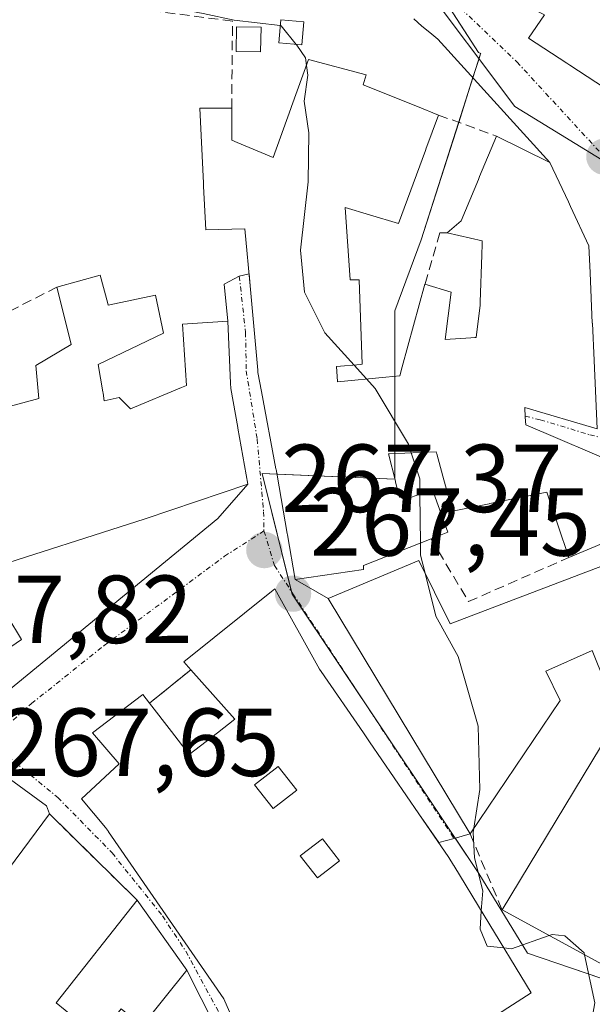
# Model space of a CAD drawing. Units: metres. Extents: x 612002 to 615496, y 4657612 to 4659980.
# Drawn here: x 615072 to 615132, y 4657831 to 4657934 of the extents above; entities that cross this region are included whole.
import ezdxf
from ezdxf.enums import TextEntityAlignment as Align

# ---------------------------------------------------------------- set-up
doc = ezdxf.new("R2010")
doc.units = ezdxf.units.M
doc.header["$MEASUREMENT"] = 0
doc.linetypes.add('TRAZO_Y_PUNTO', pattern=[1, 0.5, -0.25, 0, -0.25])
doc.linetypes.add('TRAZOSX2', pattern=[1.5, 1, -0.5])
for name, color, linetype, lineweight in [('Carátula', 7, 'Continuous', 5), ('Corriente natural lineal', 142, 'Continuous', 13), ('Curva de nivel normal', 36, 'Continuous', 0), ('Edificación', 1, 'Continuous', 13), ('Edificación Cxs', 1, 'Continuous', 13), ('Edificación ligera', 1, 'Continuous', 0), ('Edificación ligera Cxs', 1, 'Continuous', 0), ('Elemento construido', 1, 'Continuous', 0), ('Muro lineal', 1, 'TRAZOSX2', 13), ('Núcleo urbano', 19, 'Continuous', 0), ('Núcleo urbano CxS', 19, 'Continuous', 0), ('Punto de cota en terreno', 7, 'Continuous', 0), ('Rótulo de punto de cota en terreno', 19, 'Continuous', 0), ('Vía urbana Cxs', 5, 'Continuous', 0), ('Vía urbana eje', 5, 'TRAZO_Y_PUNTO', 0)]:
    doc.layers.add(name, color=color, linetype=linetype, lineweight=lineweight)
doc.styles.add('Arial', font='txt', dxfattribs={"height": 0.2})

# ---------------------------------------------------------------- blocks, each defined once
blk = doc.blocks.new('5PATER')
at = {"layer": 'Carátula', "linetype": 'Continuous', "lineweight": 5}
h = blk.add_hatch(color=250, dxfattribs=at)
edge = h.paths.add_edge_path()
edge.add_ellipse((0, 0.01), major_axis=(-1.33, -1.34), ratio=0.999422, start_angle=0, end_angle=360)
blk = doc.blocks.new('*U209')
at = {"layer": 'Vía urbana Cxs', "color": 5, "linetype": 'Continuous', "lineweight": 0}
for points in [[(615126.96, 4657934.1, 262.11), (615125.28, 4657931.67, 261.95), (615129.26, 4657929.08, 261.78), (615129.57, 4657928.88, 261.77), (615129.57, 4657928.88, 261.77), (615136.67, 4657924.26, 261.72)], [(615147.96, 4657811.69, 264.86), (615133.35, 4657835.42, 264.1), (615133.98, 4657836.64, 263.73), (615146.41, 4657861.21, 261.57), (615139.07, 4657879.28, 261.41), (615137.52, 4657881.17, 261.42), (615135.23, 4657887.22, 261.26), (615125.01, 4657891.6, 261.91), (615124.96, 4657892.37, 261.79), (615124.9, 4657893.37, 261.62), (615132.41, 4657891.18, 261.18), (615132.1, 4657898.25, 261.04), (615131.93, 4657902.12, 260.98), (615131.92, 4657902.14, 260.98), (615131.69, 4657907.33, 260.92), (615131.57, 4657910.15, 260.91), (615129.65, 4657914.24, 261.11), (615129.43, 4657914.7, 261.13), (615127.51, 4657918.8, 261.36), (615115.9, 4657931.59, 261.97), (615115.04, 4657932.25, 262.01), (615114.21, 4657932.94, 262.05), (615113.4, 4657933.67, 262.1)], [(615094.28, 4657826.31, 266.86), (615089.82, 4657835.03, 267.01), (615084.69, 4657842.28, 267.2), (615075.57, 4657851.25, 267.49), (615075.26, 4657852.08, 267.49), (615060.66, 4657862.71, 267.8)], [(615068.77, 4657861.98, 267.63), (615093.05, 4657881.89, 267.36), (615096.18, 4657885.44, 267.41), (615095.14, 4657891.25, 267.41), (615095.13, 4657891.3, 267.41), (615094.4, 4657895.35, 267.41), (615094.38, 4657895.89, 267.41), (615094.08, 4657902.33, 267.43), (615093.72, 4657906.17, 267.37), (615095.28, 4657907.01, 267.33), (615096.29, 4657907.24, 267.31), (615096.43, 4657905.62, 267.36), (615097.2, 4657897.26, 267.42), (615097.22, 4657897.01, 267.42), (615097.58, 4657895.05, 267.44), (615099.08, 4657887.04, 267.37), (615099.09, 4657886.96, 267.37), (615099.2, 4657886.38, 267.36), (615100.25, 4657880.32, 267.32), (615100.27, 4657880.18, 267.32), (615101.08, 4657875.54, 267.37), (615104.5, 4657873.58, 267.25), (615119.23, 4657849.17, 265.26), (615117.58, 4657848.68, 266.72), (615115.98, 4657848.26, 267.67), (615113.93, 4657851.25, 267.66), (615108.81, 4657858.7, 267.6), (615108.16, 4657859.65, 267.58), (615103.79, 4657866.01, 267.54), (615103.62, 4657866.26, 267.54), (615098.96, 4657874.59, 267.38), (615089.51, 4657867, 267.48), (615090.25, 4657866.17, 267.52), (615085.96, 4657862.74, 267.54), (615085.28, 4657863.62, 267.52), (615080.05, 4657859.65, 267.4), (615082.83, 4657856.44, 267.31), (615078.89, 4657852.8, 267.27), (615081.4, 4657849.84, 267.21), (615081.7, 4657849.41, 267.22), (615081.72, 4657849.38, 267.22), (615093.68, 4657832.05, 266.89), (615100.01, 4657817.58, 266.69)]]:
    blk.add_polyline3d(points, dxfattribs=at)
blk = doc.blocks.new('*U232')
at = {"layer": 'Edificación Cxs', "color": 1, "linetype": 'Continuous', "lineweight": 13}
for points in [[(615108.81, 4657858.7, 273.9), (615113.93, 4657851.25, 274.4), (615117.03, 4657846.73, 273.82), (615117.52, 4657845.93, 274.37), (615117.55, 4657845.88, 274.34), (615120.69, 4657840.72, 273.49), (615125.57, 4657832.7, 272.44), (615120.13, 4657829.21, 271.46), (615117.46, 4657827.5, 278.46), (615119.02, 4657825.2, 278.04), (615127.02, 4657830.34, 275.81), (615129.46, 4657826.37, 274.27), (615114.42, 4657816.35, 277.26), (615118.03, 4657812.39, 275.69), (615118.57, 4657811.34, 276.42), (615120.45, 4657807.68, 278.74), (615120.78, 4657807.04, 278.8), (615123.02, 4657809, 278.28), (615123.16, 4657809.11, 278.24), (615124.07, 4657809.91, 277.9), (615124.81, 4657810.55, 277), (615124.85, 4657810.59, 276.95), (615122.66, 4657814.34, 272.35), (615133.39, 4657821.64, 274.99), (615138.34, 4657811.88, 273.25), (615138.39, 4657811.78, 273.27), (615144.3, 4657813.44, 274.4), (615146.3, 4657801.58, 280.24), (615150.69, 4657802.35, 277.22), (615151.7, 4657796.6, 278.98), (615152.6, 4657791.48, 275.88), (615133.35, 4657782.82, 271.61), (615129.67, 4657783.39, 275.34), (615120.23, 4657801.59, 278.3), (615107.01, 4657800.53, 273.94), (615100.11, 4657817.34, 277.46), (615100.04, 4657817.5, 277.57), (615100.01, 4657817.58, 277.64), (615093.68, 4657832.05, 274.9), (615081.72, 4657849.38, 274.15), (615081.7, 4657849.41, 274.08), (615081.4, 4657849.84, 272.9), (615078.89, 4657852.8, 267.7), (615082.83, 4657856.44, 272.19), (615080.05, 4657859.65, 273.73), (615085.28, 4657863.62, 272.86), (615085.96, 4657862.74, 273.52), (615088.23, 4657859.8, 275.25), (615090.09, 4657857.39, 276.46), (615093.01, 4657859.65, 275.25), (615094.82, 4657861.05, 275.09), (615090.25, 4657866.17, 272.02), (615089.51, 4657867, 271.57), (615098.96, 4657874.59, 271.63), (615103.62, 4657866.26, 276.05), (615103.79, 4657866.01, 276.7), (615108.16, 4657859.65, 274.12), (615108.81, 4657858.7, 273.9)], [(615101.24, 4657853.72, 276.28), (615099.31, 4657856.17, 274.81), (615096.87, 4657854.24, 274.01), (615098.79, 4657851.79, 276.98), (615101.24, 4657853.72, 276.28)], [(615104.42, 4657845.41, 275.53), (615104.43, 4657845.41, 275.54), (615105.68, 4657846.38, 277.62), (615103.9, 4657848.67, 275.3), (615101.61, 4657846.9, 275.32), (615103.38, 4657844.6, 275.27), (615104.42, 4657845.41, 275.53)]]:
    blk.add_polyline3d(points, close=True, dxfattribs=at)
blk = doc.blocks.new('*U234')
at = {"layer": 'Edificación Cxs', "color": 1, "linetype": 'Continuous', "lineweight": 13}
for points in [[(615055.87, 4657901.61, 274.93), (615059.7, 4657903.97, 275.99), (615059.92, 4657903.47, 275.89), (615061.46, 4657900.03, 271.14), (615064.28, 4657893.36, 276.39), (615068.24, 4657894.4, 275.89), (615068.65, 4657892.74, 276.38), (615068.85, 4657892.79, 276.37), (615068.95, 4657892.82, 276.37), (615074.49, 4657894.3, 274.61), (615074.49, 4657894.3, 274.61), (615074.18, 4657897.74, 273.28), (615077.82, 4657899.93, 274.49), (615077.07, 4657902.99, 272.12), (615076.36, 4657905.87, 272.83), (615080.85, 4657907.12, 270.94), (615081.64, 4657904.15, 273.81), (615081.68, 4657904, 273.88), (615086.58, 4657905.04, 272.38), (615087.41, 4657901.08, 275.53), (615080.64, 4657897.85, 272.36), (615081.12, 4657895, 273.18), (615081.14, 4657894.88, 273.25), (615081.27, 4657894.09, 273.79), (615082.83, 4657894.41, 273.86), (615083.98, 4657893.26, 274.97), (615089.27, 4657895.44, 276.26), (615089.81, 4657895.66, 276.84), (615089.39, 4657902.02, 275.53), (615094.08, 4657902.33, 275.38), (615094.38, 4657895.89, 275.53), (615094.4, 4657895.35, 276.1), (615095.13, 4657891.3, 278.27), (615095.14, 4657891.25, 278.27), (615096.18, 4657885.44, 275.17), (615085.51, 4657881.83, 274.94), (615068.63, 4657876.45, 277.33), (615068.37, 4657876.37, 277.35), (615072.69, 4657869.34, 273.16), (615063.93, 4657863.35, 272.88), (615061.54, 4657868.42, 275.18), (615059.22, 4657868.01, 270.59), (615059.53, 4657871.68, 274.11), (615064.56, 4657874.59, 277.04), (615062.73, 4657877.76, 272.73), (615060.78, 4657881.13, 273.33), (615059.42, 4657880.85, 273.29), (615056.04, 4657880.14, 276.27), (615055.63, 4657880.05, 275.5), (615053.39, 4657878.35, 277.71), (615055.38, 4657875.6, 278.26), (615051.55, 4657869.91, 275.51), (615036.87, 4657880.23, 277.3), (615032.98, 4657875.31, 275.87), (615026.82, 4657878.08, 275.08), (615027.93, 4657880.53, 276.73), (615022.26, 4657889.26, 270.53), (615029.69, 4657895.71, 274.23), (615032.82, 4657892.09, 275.25), (615033.55, 4657892.71, 273.67), (615036.96, 4657895.65, 269.65), (615039.64, 4657892.55, 270.29), (615040.08, 4657892.93, 269.72), (615041.16, 4657893.86, 269.55), (615042.42, 4657894.94, 270.29), (615058.28, 4657897.14, 270.56), (615055.92, 4657901.53, 274.6), (615055.87, 4657901.61, 274.93)], [(615057.47, 4657890.03, 274.35), (615044.75, 4657888.78, 273.33), (615043.99, 4657888.18, 277.45), (615043.29, 4657887.63, 278.05), (615047.56, 4657883.47, 277.62), (615048.29, 4657883.88, 276.72), (615052.98, 4657886.49, 269.67), (615053.82, 4657884.2, 274.92), (615058.3, 4657885.76, 277.68), (615058.29, 4657885.81, 277.69), (615057.47, 4657890.03, 274.35)]]:
    blk.add_polyline3d(points, close=True, dxfattribs=at)
blk = doc.blocks.new('*U237')
at = {"layer": 'Edificación Cxs', "color": 1, "linetype": 'Continuous', "lineweight": 13}
for points in [[(615167.72, 4657907.28, 273.58), (615161.5, 4657909.85, 276.27), (615159.84, 4657903.86, 274.41), (615159.58, 4657902.91, 274.41), (615157.99, 4657897.21, 274.17), (615154.78, 4657900.05, 275.55), (615149.74, 4657904.32, 273.33), (615149.3, 4657904.69, 271.8), (615149.26, 4657904.68, 271.65), (615148.57, 4657904.46, 269.28), (615144.17, 4657903.08, 266.18), (615142.79, 4657910.4, 265.72), (615142.28, 4657913.13, 266.24), (615143.7, 4657914.56, 270.95), (615144.48, 4657915.35, 271.74), (615147.85, 4657920.23, 271.84), (615143.55, 4657922.33, 271.44), (615145.85, 4657927.42, 269.76), (615141.23, 4657929.48, 269.63), (615141.16, 4657929.51, 269.49), (615139.17, 4657930.4, 267.62), (615138.08, 4657927.73, 269.55), (615136.67, 4657924.26, 271.17), (615129.57, 4657928.88, 268.43), (615129.57, 4657928.88, 268.43), (615129.26, 4657929.08, 268.39), (615125.28, 4657931.67, 266.09), (615126.96, 4657934.1, 268.55), (615123.93, 4657935.61, 266.9), (615123.9, 4657935.63, 266.94), (615116.21, 4657939.46, 266.96), (615120.17, 4657947.51, 269.97), (615115.78, 4657947.78, 266.51), (615115.71, 4657947.78, 266.38), (615115.01, 4657955.44, 269.77), (615114.25, 4657963.85, 271.32), (615117.61, 4657964.3, 272.21), (615120.28, 4657963.15, 273.05), (615123.8, 4657960.77, 272.79), (615128.8, 4657957.64, 269), (615126.3, 4657951.7, 270.89), (615128.06, 4657950.51, 270.52), (615128.07, 4657950.5, 270.53), (615130.84, 4657948.62, 269.24), (615130.89, 4657948.58, 269.18), (615131.93, 4657950.83, 269.71), (615132.79, 4657952.7, 269.8), (615134.64, 4657956.71, 269.99), (615137.35, 4657955.35, 270.03), (615137.91, 4657956.82, 270.72), (615139.33, 4657960.57, 274.17), (615135.37, 4657962.44, 276.5), (615134.22, 4657960.56, 276.42), (615131.3, 4657962.65, 276.36), (615133.81, 4657966.92, 276.66), (615128.91, 4657970.88, 276.64), (615125.87, 4657965.58, 274.54), (615120.72, 4657969.26, 274.11), (615118.8, 4657970.63, 273.74), (615119.87, 4657973.6, 278.19), (615119.98, 4657973.93, 279.3), (615120.14, 4657974.36, 279.5), (615116.03, 4657977.5, 277.01), (615122.99, 4657987.55, 278.02), (615133.62, 4657979.69, 276.26), (615140.74, 4657974.42, 275.83), (615141.26, 4657974.04, 276.52), (615154.49, 4657966.23, 276.76), (615168.24, 4657960.48, 274.87), (615180.69, 4657955.28, 270.68), (615178.08, 4657946.82, 273.76), (615178.06, 4657946.75, 273.83), (615176.1, 4657940.42, 273.78), (615174.72, 4657940.51, 273.34), (615174.01, 4657940.55, 272.89), (615171.56, 4657928.94, 271.6), (615171.42, 4657928.4, 271.6), (615170.93, 4657926.55, 274.04), (615170.86, 4657926.15, 274.73), (615167.78, 4657907.61, 274.12), (615167.72, 4657907.28, 273.58)], [(615138.9, 4657934.22, 270.45), (615139.79, 4657936.18, 269.44), (615139.82, 4657936.23, 269.45), (615141.68, 4657940.33, 269.45), (615141.74, 4657940.46, 269.49), (615142.71, 4657942.58, 267.76), (615143.41, 4657944.13, 268.6), (615143.18, 4657944.23, 268.29), (615142.93, 4657944.35, 267.95), (615135.85, 4657947.57, 268.29), (615134.27, 4657944.09, 268.18), (615134.14, 4657943.81, 268.29), (615131.06, 4657937.04, 268.09), (615132.76, 4657936.27, 270.32), (615132.82, 4657936.24, 270.37), (615132.86, 4657936.22, 270.4), (615138.62, 4657933.6, 270.57), (615138.9, 4657934.22, 270.45)], [(615162.4, 4657942.57, 274.74), (615163.43, 4657945.44, 276.86), (615163.47, 4657945.57, 277.04), (615163.72, 4657946.26, 277.63), (615162.79, 4657946.59, 277.64), (615162.77, 4657946.6, 277.64), (615161.21, 4657947.16, 273.43), (615161.08, 4657947.2, 272.79), (615158.64, 4657948.07, 271.49), (615156.55, 4657942.23, 273.01), (615161.64, 4657940.42, 274.2), (615162.4, 4657942.57, 274.74)]]:
    blk.add_polyline3d(points, close=True, dxfattribs=at)

msp = doc.modelspace()

# ---------------------------------------------------------------- linework, layer by layer
at = {"layer": 'Corriente natural lineal', "color": 142, "linetype": 'Continuous', "lineweight": 13}
msp.add_polyline3d([(614859.58, 4657857.06, 267.49), (614985.49, 4657926.76, 268.52), (615005.01, 4657937.56, 268.18), (615043.84, 4657956.36, 265.65), (615071.62, 4657961.65, 265.25), (615100.06, 4657950.4, 263.74), (615113.95, 4657937.84, 262.2), (615123.87, 4657924.61, 261.72), (615138.56, 4657915.61, 261.24), (615148.08, 4657890.21, 261), (615155.23, 4657876.98, 261.61), (615173.48, 4657865.6, 260.53), (615188.04, 4657860.84, 260.04), (615197.3, 4657864.02, 259.9), (615210, 4657873.28, 259.64), (615217.14, 4657878.83, 259.73), (615252.86, 4657887.83, 260.54)], dxfattribs=at)
at = {"layer": 'Curva de nivel normal', "color": 36, "linetype": 'Continuous', "lineweight": 0}
for points in [[(615052.24, 4657931.83, 265), (615053.65, 4657930.5, 265), (615055.99, 4657929.96, 265), (615058.8, 4657931.6, 265), (615064.25, 4657936.49, 265), (615068.8, 4657938.19, 265), (615076.55, 4657937.34, 265), (615086.24, 4657935.23, 265), (615091.54, 4657934.23, 265), (615094.76, 4657933.54, 265), (615099.53, 4657932.98, 265)], [(615099.53, 4657932.98, 265), (615099.62, 4657932.97, 265), (615101.18, 4657931.04, 265)], [(615101.18, 4657931.04, 265), (615101.25, 4657930.95, 265), (615102.16, 4657929.64, 265), (615102.26, 4657928.86, 265)], [(615102.26, 4657928.86, 265), (615102.38, 4657927.86, 265), (615102.01, 4657925.16, 265), (615102.49, 4657921.86, 265), (615102.42, 4657916.79, 265), (615101.64, 4657909.68, 265), (615102.06, 4657905.35, 265), (615104.17, 4657901.13, 265), (615107.2, 4657897.77, 265)], [(615107.2, 4657897.77, 265), (615108.48, 4657896.35, 265)], [(615108.48, 4657896.35, 265), (615109.39, 4657895.34, 265), (615112.83, 4657889.59, 265), (615113.13, 4657888.68, 265)], [(615113.13, 4657888.68, 265), (615114.01, 4657886, 265), (615114.03, 4657884.37, 265)], [(615114.03, 4657884.37, 265), (615114.08, 4657879.32, 265)], [(615114.08, 4657879.32, 265), (615114.09, 4657878.08, 265), (615114.56, 4657876.19, 265)], [(615114.56, 4657876.19, 265), (615115.68, 4657871.75, 265), (615118.01, 4657867.56, 265), (615120.07, 4657860.33, 265), (615120.26, 4657853.78, 265), (615119.62, 4657849.75, 265)], [(615119.62, 4657849.75, 265), (615119.55, 4657849.3, 265), (615119.69, 4657846.68, 265), (615120.55, 4657843.25, 265), (615120.4, 4657841.19, 265)], [(615120.4, 4657841.19, 265), (615120.27, 4657839.28, 265), (615121, 4657837.53, 265), (615122.75, 4657837.34, 265)], [(615122.75, 4657837.34, 265), (615123.53, 4657837.25, 265), (615127.43, 4657838.64, 265)], [(615127.43, 4657838.64, 265), (615127.75, 4657838.75, 265), (615129.06, 4657838.61, 265), (615131.08, 4657836.83, 265), (615131.12, 4657836.63, 265)], [(615131.12, 4657836.63, 265), (615132.18, 4657831.66, 265), (615131.38, 4657827.21, 265), (615132.13, 4657825, 265), (615136.15, 4657821.47, 265), (615141.02, 4657816.83, 265), (615148.63, 4657811.11, 265), (615151.91, 4657810.32, 265), (615153.52, 4657811.93, 265), (615155.72, 4657815.75, 265), (615157.79, 4657817.59, 265)]]:
    msp.add_polyline3d(points, dxfattribs=at)
at = {"layer": 'Edificación', "color": 1, "linetype": 'Continuous', "lineweight": 13}
for points in [[(615136.67, 4657924.26, 271.17), (615129.57, 4657928.88, 268.43), (615129.57, 4657928.88, 268.43), (615129.26, 4657929.08, 268.39), (615125.28, 4657931.67, 266.09), (615126.96, 4657934.1, 268.55), (615123.93, 4657935.61, 266.9), (615123.9, 4657935.63, 266.94), (615116.21, 4657939.46, 266.96)], [(615094.5, 4657924.42, 269.88), (615094.5, 4657921.09, 269.17), (615095.05, 4657920.86, 268.04), (615098.78, 4657919.32, 269.29), (615100.63, 4657924.39, 269.95), (615100.71, 4657924.6, 269.65), (615102.48, 4657929.47, 268.84), (615108.46, 4657927.88, 271.72), (615108.15, 4657926.84, 271.99), (615113.78, 4657924.58, 272.06), (615115.96, 4657923.71, 272.03)], [(615115.2, 4657879.76, 272.28), (615108.17, 4657877, 274.98), (615108.17, 4657876.58, 275), (615101.08, 4657875.54, 273.88), (615100.27, 4657880.18, 274.97), (615100.25, 4657880.32, 274.85), (615099.2, 4657886.38, 273.21), (615099.09, 4657886.96, 273.23), (615099.08, 4657887.04, 273.23), (615097.58, 4657895.05, 271.59), (615097.22, 4657897.01, 271.36), (615097.2, 4657897.26, 271.57), (615096.43, 4657905.62, 272.21), (615095.86, 4657911.92, 270.85), (615091.8, 4657911.81, 269.83), (615091.57, 4657916.32, 271.12), (615091.56, 4657916.66, 271.62), (615091.17, 4657924.42, 268.62), (615094.5, 4657924.42, 269.88)], [(615115.96, 4657923.71, 272.03), (615114.65, 4657920.17, 270), (615114.64, 4657920.15, 270.01), (615114.6, 4657920.03, 270.1)], [(615116.84, 4657911.49, 266.9), (615118.3, 4657912.74, 265.98), (615120.09, 4657917.01, 268.29), (615120.22, 4657917.32, 268.36), (615121.98, 4657921.51, 267.64)], [(615121.98, 4657921.51, 267.64), (615127.51, 4657918.8, 265.77), (615129.43, 4657914.7, 268.79), (615129.65, 4657914.24, 268.8), (615131.57, 4657910.15, 268.52), (615131.69, 4657907.33, 267.44), (615131.92, 4657902.14, 265.92), (615131.93, 4657902.12, 265.92), (615132.1, 4657898.25, 265.88), (615132.41, 4657891.18, 266.34), (615124.9, 4657893.37, 268.74), (615124.96, 4657892.37, 268.56), (615125.01, 4657891.6, 268.63), (615135.23, 4657887.22, 266.87), (615137.52, 4657881.17, 268.49), (615129.49, 4657877.84, 266.71)], [(615114.6, 4657920.03, 270.1), (615111.79, 4657912.45, 271.74), (615108.78, 4657913.36, 270.31), (615106.27, 4657914.12, 270.95), (615106.79, 4657906.61, 270.69), (615107.73, 4657906.61, 269.48), (615108.04, 4657897.86, 270.9), (615107.88, 4657897.83, 270.96), (615105.38, 4657897.62, 271.96), (615105.48, 4657896.08, 269.18), (615105.48, 4657896.06, 269.13), (615110.5, 4657896.54, 266.91), (615111.95, 4657896.68, 266.81), (615112.2, 4657897.61, 266.11), (615114.55, 4657906.17, 266.29)], [(615114.55, 4657906.17, 266.29), (615117.26, 4657905.34, 264.64), (615116.64, 4657900.44, 265.78), (615119.32, 4657900.61, 270.36), (615119.71, 4657900.64, 271.71), (615119.87, 4657900.65, 272.28), (615120.28, 4657903.98, 273.89), (615120.29, 4657904.29, 273.74), (615120.44, 4657909.2, 266.44), (615120.48, 4657910.32, 267.16), (615120.49, 4657910.65, 267.58), (615116.84, 4657911.49, 266.9)], [(615076.36, 4657905.87, 272.83), (615080.85, 4657907.12, 270.94), (615081.64, 4657904.15, 273.81), (615081.68, 4657904, 273.88), (615086.58, 4657905.04, 272.38), (615087.41, 4657901.08, 275.53), (615080.64, 4657897.85, 272.36), (615081.12, 4657895, 273.18), (615081.14, 4657894.88, 273.25), (615081.27, 4657894.09, 273.79), (615082.83, 4657894.41, 273.86), (615083.98, 4657893.26, 274.97), (615089.27, 4657895.44, 276.26), (615089.81, 4657895.66, 276.84), (615089.39, 4657902.02, 275.53), (615094.08, 4657902.33, 275.38), (615094.38, 4657895.89, 275.53), (615094.4, 4657895.35, 276.1), (615095.13, 4657891.3, 278.27), (615095.14, 4657891.25, 278.27), (615096.18, 4657885.44, 275.17), (615085.51, 4657881.83, 274.94), (615068.63, 4657876.45, 277.33)], [(615068.24, 4657894.4, 275.89), (615068.65, 4657892.74, 276.38), (615068.85, 4657892.79, 276.37), (615068.95, 4657892.82, 276.37), (615074.49, 4657894.3, 274.61), (615074.49, 4657894.3, 274.61), (615074.18, 4657897.74, 273.28), (615077.82, 4657899.93, 274.49), (615077.07, 4657902.99, 272.12), (615076.36, 4657905.87, 272.83)], [(615129.49, 4657877.84, 266.71), (615127.2, 4657884.61, 268.35), (615121.28, 4657883.42, 266.97), (615121.21, 4657883.4, 266.92), (615117.4, 4657882.63, 269.66), (615116.41, 4657886.26, 271.86), (615115.79, 4657888.57, 267.47), (615115.76, 4657888.66, 267.53), (615115.73, 4657888.78, 267.62), (615110.83, 4657888.58, 270.33), (615110.76, 4657888.58, 270.36), (615111.49, 4657885.73, 272.39), (615111.5, 4657885.65, 272.5), (615111.9, 4657884.1, 275.15), (615112.95, 4657884, 274.55), (615115.34, 4657884.83, 273.59), (615116.92, 4657880.44, 272.2), (615115.2, 4657879.76, 272.28)], [(615119.23, 4657849.17, 271.9), (615104.5, 4657873.58, 274.37), (615113.91, 4657877.51, 272.79), (615117.17, 4657870.94, 271.07), (615139.07, 4657879.28, 270.98)], [(615068.37, 4657876.37, 277.35), (615072.69, 4657869.34, 273.16), (615063.93, 4657863.35, 272.88)], [(615090.25, 4657866.17, 272.02), (615089.51, 4657867, 271.57), (615098.96, 4657874.59, 271.63), (615103.62, 4657866.26, 276.05), (615103.79, 4657866.01, 276.7), (615108.16, 4657859.65, 274.12), (615108.81, 4657858.7, 273.9)], [(615122.57, 4657841.28, 272.58), (615134.68, 4657861.3, 271.56), (615131.92, 4657868.17, 271.44), (615127.1, 4657866.05, 271.04), (615128.57, 4657863.01, 267.61), (615119.23, 4657849.17, 271.9)], [(615085.96, 4657862.74, 273.52), (615088.23, 4657859.8, 275.25), (615090.09, 4657857.39, 276.46), (615093.01, 4657859.65, 275.25), (615094.82, 4657861.05, 275.09), (615090.25, 4657866.17, 272.02)], [(615150.69, 4657802.35, 277.22), (615151.7, 4657796.6, 278.98), (615152.6, 4657791.48, 275.88), (615133.35, 4657782.82, 271.61), (615129.67, 4657783.39, 275.34), (615120.23, 4657801.59, 278.3), (615107.01, 4657800.53, 273.94), (615100.11, 4657817.34, 277.46), (615100.04, 4657817.5, 277.57), (615100.01, 4657817.58, 277.64), (615093.68, 4657832.05, 274.9), (615081.72, 4657849.38, 274.15), (615081.7, 4657849.41, 274.08), (615081.4, 4657849.84, 272.9), (615078.89, 4657852.8, 267.7), (615082.83, 4657856.44, 272.19), (615080.05, 4657859.65, 273.73), (615085.28, 4657863.62, 272.86), (615085.96, 4657862.74, 273.52)], [(615055.97, 4657863.33, 276.67), (615059.93, 4657861.77, 276.15), (615060.66, 4657862.71, 274.21), (615075.26, 4657852.08, 274.21), (615075.57, 4657851.25, 275.04)], [(615108.81, 4657858.7, 273.9), (615113.93, 4657851.25, 274.4), (615117.03, 4657846.73, 273.82), (615117.52, 4657845.93, 274.37), (615117.55, 4657845.88, 274.34), (615120.69, 4657840.72, 273.49), (615125.57, 4657832.7, 272.44), (615120.13, 4657829.21, 271.46), (615117.46, 4657827.5, 278.46), (615119.02, 4657825.2, 278.04), (615127.02, 4657830.34, 275.81), (615129.46, 4657826.37, 274.27), (615114.42, 4657816.35, 277.26), (615118.03, 4657812.39, 275.69), (615118.57, 4657811.34, 276.42)], [(615101.24, 4657853.72, 276.28), (615099.31, 4657856.17, 274.81), (615096.87, 4657854.24, 274.01), (615098.79, 4657851.79, 276.98), (615101.24, 4657853.72, 276.28)], [(615101.24, 4657853.72, 276.28), (615099.31, 4657856.17, 274.81), (615096.87, 4657854.24, 274.01), (615098.79, 4657851.79, 276.98), (615101.24, 4657853.72, 276.28)], [(615075.57, 4657851.25, 275.04), (615069.21, 4657842.7, 273.19), (615058.58, 4657850.41, 274.19)], [(615104.42, 4657845.41, 275.53), (615104.43, 4657845.41, 275.54), (615105.68, 4657846.38, 277.62), (615103.9, 4657848.67, 275.3), (615101.61, 4657846.9, 275.32), (615103.38, 4657844.6, 275.27), (615104.42, 4657845.41, 275.53)], [(615104.42, 4657845.41, 275.53), (615104.43, 4657845.41, 275.54), (615105.68, 4657846.38, 277.62), (615103.9, 4657848.67, 275.3), (615101.61, 4657846.9, 275.32), (615103.38, 4657844.6, 275.27), (615104.42, 4657845.41, 275.53)], [(615077.21, 4657830.89, 273.52), (615076.27, 4657831.65, 275.98), (615084.69, 4657842.28, 274.24)], [(615084.69, 4657842.28, 274.24), (615089.82, 4657835.03, 274.56)], [(615133.35, 4657835.42, 273.76), (615122.57, 4657841.28, 272.58)], [(615089.82, 4657835.03, 274.56), (615085.21, 4657829.28, 273.14)]]:
    msp.add_polyline3d(points, dxfattribs=at)
at = {"layer": 'Edificación Cxs', "color": 1, "linetype": 'Continuous', "lineweight": 13}
for points in [[(615137.52, 4657881.17, 268.49), (615129.49, 4657877.84, 266.71), (615127.2, 4657884.61, 268.35), (615121.28, 4657883.42, 266.97), (615121.21, 4657883.4, 266.92), (615117.4, 4657882.63, 269.66), (615116.41, 4657886.26, 271.86), (615115.79, 4657888.57, 267.47), (615115.76, 4657888.66, 267.53), (615115.73, 4657888.78, 267.62), (615110.83, 4657888.58, 270.33), (615110.76, 4657888.58, 270.36), (615111.49, 4657885.73, 272.39), (615111.5, 4657885.65, 272.5), (615111.9, 4657884.1, 275.15), (615112.95, 4657884, 274.55), (615115.34, 4657884.83, 273.59), (615116.92, 4657880.44, 272.2), (615115.2, 4657879.76, 272.28), (615108.17, 4657877, 274.98), (615108.17, 4657876.58, 275), (615101.08, 4657875.54, 273.88), (615100.27, 4657880.18, 274.97), (615100.25, 4657880.32, 274.85), (615099.2, 4657886.38, 273.21), (615099.09, 4657886.96, 273.23), (615099.08, 4657887.04, 273.23), (615097.58, 4657895.05, 271.59), (615097.22, 4657897.01, 271.36), (615097.2, 4657897.26, 271.57), (615096.43, 4657905.62, 272.21), (615095.86, 4657911.92, 270.85), (615091.8, 4657911.81, 269.83), (615091.57, 4657916.32, 271.12), (615091.56, 4657916.66, 271.62), (615091.17, 4657924.42, 268.62), (615094.5, 4657924.42, 269.88), (615094.5, 4657921.09, 269.17), (615095.05, 4657920.86, 268.04), (615098.78, 4657919.32, 269.29), (615100.63, 4657924.39, 269.95), (615100.71, 4657924.6, 269.65), (615102.48, 4657929.47, 268.84), (615108.46, 4657927.88, 271.72), (615108.15, 4657926.84, 271.99), (615113.78, 4657924.58, 272.06), (615115.96, 4657923.71, 272.03), (615114.65, 4657920.17, 270), (615114.64, 4657920.15, 270.01), (615114.6, 4657920.03, 270.1), (615114.6, 4657920.03, 270.1), (615111.79, 4657912.45, 271.74), (615108.78, 4657913.36, 270.31), (615106.27, 4657914.12, 270.95), (615106.79, 4657906.61, 270.69), (615107.73, 4657906.61, 269.48), (615108.04, 4657897.86, 270.9), (615107.88, 4657897.83, 270.96), (615105.38, 4657897.62, 271.96), (615105.48, 4657896.08, 269.18), (615105.48, 4657896.06, 269.13), (615110.5, 4657896.54, 266.91), (615111.95, 4657896.68, 266.81), (615112.2, 4657897.61, 266.11), (615114.55, 4657906.17, 266.29), (615117.26, 4657905.34, 264.64), (615116.64, 4657900.44, 265.78), (615119.32, 4657900.61, 270.36), (615119.71, 4657900.64, 271.71), (615119.87, 4657900.65, 272.28), (615120.28, 4657903.98, 273.89), (615120.29, 4657904.29, 273.74), (615120.44, 4657909.2, 266.44), (615120.48, 4657910.32, 267.16), (615120.49, 4657910.65, 267.58), (615116.84, 4657911.49, 266.9), (615118.3, 4657912.74, 265.98), (615120.09, 4657917.01, 268.29), (615120.22, 4657917.32, 268.36), (615121.98, 4657921.51, 267.64), (615127.51, 4657918.8, 265.77), (615129.43, 4657914.7, 268.79), (615129.65, 4657914.24, 268.8), (615131.57, 4657910.15, 268.52), (615131.69, 4657907.33, 267.44), (615131.92, 4657902.14, 265.92)], [(615132.41, 4657891.18, 266.34), (615124.9, 4657893.37, 268.74), (615124.96, 4657892.37, 268.56), (615125.01, 4657891.6, 268.63), (615135.23, 4657887.22, 266.87)]]:
    msp.add_polyline3d(points, dxfattribs=at)
for points in [[(615139.07, 4657879.28, 270.98), (615146.41, 4657861.21, 270.53), (615133.98, 4657836.64, 274.25), (615133.35, 4657835.42, 273.76), (615122.57, 4657841.28, 272.58), (615134.68, 4657861.3, 271.56), (615131.92, 4657868.17, 271.44), (615127.1, 4657866.05, 271.04), (615128.57, 4657863.01, 267.61), (615119.23, 4657849.17, 271.9), (615104.5, 4657873.58, 274.37), (615113.91, 4657877.51, 272.79), (615117.17, 4657870.94, 271.07), (615139.07, 4657879.28, 270.98)], [(615055.97, 4657863.33, 276.67), (615059.93, 4657861.77, 276.15), (615060.66, 4657862.71, 274.21), (615075.26, 4657852.08, 274.21), (615075.57, 4657851.25, 275.04), (615069.21, 4657842.7, 273.19), (615058.58, 4657850.41, 274.19), (615058.89, 4657854.68, 275.72), (615054.41, 4657855.72, 276.3), (615053.26, 4657853.53, 273.15), (615035.02, 4657862.29, 277.06), (615039.29, 4657871.88, 277.19), (615055.97, 4657863.33, 276.67)], [(615101.24, 4657853.72, 276.28), (615098.79, 4657851.79, 276.98), (615096.87, 4657854.24, 274.01), (615099.31, 4657856.17, 274.81), (615101.24, 4657853.72, 276.28)], [(615104.42, 4657845.41, 275.53), (615103.38, 4657844.6, 275.27), (615101.61, 4657846.9, 275.32), (615103.9, 4657848.67, 275.3), (615105.68, 4657846.38, 277.62), (615104.43, 4657845.41, 275.54), (615104.42, 4657845.41, 275.53)], [(615089.82, 4657835.03, 274.56), (615085.21, 4657829.28, 273.14), (615083.03, 4657831.02, 274.21), (615080.69, 4657828.1, 271.89), (615077.21, 4657830.89, 273.52), (615076.27, 4657831.65, 275.98), (615084.69, 4657842.28, 274.24), (615089.82, 4657835.03, 274.56)]]:
    msp.add_polyline3d(points, close=True, dxfattribs=at)
at = {"layer": 'Edificación ligera', "color": 1, "linetype": 'Continuous', "lineweight": 0}
for points in [[(615097.54, 4657932.81, 267.39), (615097.49, 4657930.26, 266.9), (615094.94, 4657930.31, 269.28), (615094.99, 4657932.86, 270.63), (615097.54, 4657932.81, 267.39)], [(615101.97, 4657933.39, 267.25), (615101.77, 4657930.99, 267.74), (615099.37, 4657931.2, 266.07), (615099.58, 4657933.59, 266.53), (615101.97, 4657933.39, 267.25)]]:
    msp.add_polyline3d(points, dxfattribs=at)
at = {"layer": 'Edificación ligera Cxs', "color": 1, "linetype": 'Continuous', "lineweight": 0}
for points in [[(615097.54, 4657932.81, 267.39), (615097.49, 4657930.26, 266.9), (615094.94, 4657930.31, 269.28), (615094.99, 4657932.86, 270.63), (615097.54, 4657932.81, 267.39)], [(615101.97, 4657933.39, 267.25), (615101.77, 4657930.99, 267.74), (615099.37, 4657931.2, 266.07), (615099.58, 4657933.59, 266.53), (615101.97, 4657933.39, 267.25)]]:
    msp.add_polyline3d(points, close=True, dxfattribs=at)
at = {"layer": 'Elemento construido', "color": 1, "linetype": 'Continuous', "lineweight": 0}
for points in [[(615115.9, 4657931.59, 262.03), (615115.04, 4657932.25, 262.12), (615114.21, 4657932.94, 262.18), (615113.4, 4657933.67, 262.44)], [(615093.05, 4657881.89, 268.97), (615068.77, 4657861.98, 268.58)]]:
    msp.add_polyline3d(points, dxfattribs=at)
at = {"layer": 'Muro lineal', "color": 1, "linetype": 'TRAZOSX2', "lineweight": 13}
for points in [[(615094.5, 4657924.42, 269.88), (615094.57, 4657933.45, 270.64), (615083.21, 4657934.91, 270.44), (615068.51, 4657936.78, 268.9), (615059.86, 4657936.26, 271.41), (615051.94, 4657932.51, 276.94)], [(615115.96, 4657923.71, 272.03), (615121.98, 4657921.51, 267.64)], [(615116.84, 4657911.49, 266.9), (615116.11, 4657911.49, 267.13), (615114.55, 4657906.17, 266.29)], [(615076.36, 4657905.87, 272.83), (615065.84, 4657900.5, 270.75)], [(615115.2, 4657879.76, 272.28), (615119.07, 4657873.25, 268.06), (615129.49, 4657877.84, 266.71)], [(615090.25, 4657866.17, 272.02), (615085.96, 4657862.74, 273.52)], [(615075.57, 4657851.25, 275.04), (615084.69, 4657842.28, 274.24)], [(615119.23, 4657849.17, 271.9), (615122.57, 4657841.28, 272.58)]]:
    msp.add_polyline3d(points, dxfattribs=at)
at = {"layer": 'Núcleo urbano', "color": 19, "linetype": 'Continuous', "lineweight": 0}
msp.add_polyline3d([(615115.36, 4657937.55, 262.17), (615120.1, 4657930.21, 261.94), (615120.35, 4657930.08, 261.94), (615120.32, 4657930.04, 261.94), (615120.16, 4657929.56, 261.94), (615119.53, 4657927.59, 261.93), (615118.05, 4657922.95, 261.99), (615114.17, 4657910.76, 262.03), (615111.41, 4657903.41, 262.37), (615111.41, 4657896.63, 263.25), (615111.41, 4657888.61, 265.15), (615111.41, 4657886.01, 265.16), (615111.41, 4657885.95, 265.16), (615099.18, 4657886.46, 267.36), (615097.64, 4657886.53, 267.39), (615100.71, 4657874.28, 267.39), (615100.77, 4657874.04, 267.4), (615107.97, 4657863.28, 267.51), (615117.7, 4657848.72, 266.61), (615120.15, 4657845.06, 264.39), (615125.2, 4657836.79, 265.34), (615134.44, 4657833.65, 263.86)], dxfattribs=at)
at = {"layer": 'Núcleo urbano CxS', "color": 19, "linetype": 'Continuous', "lineweight": 0}
for points in [[(615050.83, 4657960.8, 265.59), (615074.62, 4657965.82, 266.39), (615110.08, 4657945.72, 262.82), (615120.1, 4657930.21, 261.94), (615120.35, 4657930.08, 261.94), (615120.32, 4657930.04, 261.94), (615114.17, 4657910.76, 262.03), (615111.41, 4657903.41, 262.37), (615111.41, 4657885.95, 265.16), (615097.64, 4657886.53, 267.39), (615100.77, 4657874.04, 267.4), (615120.15, 4657845.06, 264.39), (615125.2, 4657836.79, 265.34), (615140.2, 4657831.7, 263.16), (615156.42, 4657879.03, 261.65), (615165.89, 4657892.07, 261.95), (615170.26, 4657901.35, 262.23), (615174.91, 4657928.59, 263.75), (615185.16, 4657953.14, 265.2), (615185.16, 4657953.14, 265.2), (615207.65, 4657941.31, 263.83), (615220.59, 4657929.21, 262.55), (615246.61, 4657907.66, 260.81)], [(615185.16, 4657953.14, 265.2), (615174.91, 4657928.59, 263.75), (615170.26, 4657901.35, 262.23), (615165.89, 4657892.07, 261.95), (615156.42, 4657879.03, 261.65), (615140.2, 4657831.7, 263.16), (615125.2, 4657836.79, 265.34), (615120.15, 4657845.06, 264.39), (615100.77, 4657874.04, 267.4), (615097.64, 4657886.53, 267.39), (615111.41, 4657885.95, 265.16), (615111.41, 4657903.41, 262.37), (615114.17, 4657910.76, 262.03), (615120.32, 4657930.04, 261.94), (615120.35, 4657930.08, 261.94), (615120.1, 4657930.21, 261.94), (615110.08, 4657945.72, 262.82)]]:
    msp.add_polyline3d(points, dxfattribs=at)
at = {"layer": 'Vía urbana Cxs', "color": 5, "linetype": 'Continuous', "lineweight": 0}
for points in [[(615116.21, 4657939.46, 262.36), (615123.9, 4657935.63, 262.16), (615123.93, 4657935.61, 262.15), (615126.96, 4657934.1, 262.11), (615125.28, 4657931.67, 261.95), (615129.26, 4657929.08, 261.78), (615129.57, 4657928.88, 261.77), (615129.57, 4657928.88, 261.77), (615136.67, 4657924.26, 261.72)], [(615115.9, 4657931.59, 261.97), (615115.04, 4657932.25, 262.01), (615114.21, 4657932.94, 262.05), (615113.4, 4657933.67, 262.1)], [(615127.51, 4657918.8, 261.36), (615115.9, 4657931.59, 261.97)], [(615137.52, 4657881.17, 261.42), (615135.23, 4657887.22, 261.26), (615125.01, 4657891.6, 261.91), (615124.96, 4657892.37, 261.79), (615124.9, 4657893.37, 261.62), (615132.41, 4657891.18, 261.18), (615132.1, 4657898.25, 261.04), (615131.93, 4657902.12, 260.98), (615131.92, 4657902.14, 260.98), (615131.69, 4657907.33, 260.92), (615131.57, 4657910.15, 260.91), (615129.65, 4657914.24, 261.11), (615129.43, 4657914.7, 261.13), (615127.51, 4657918.8, 261.36)], [(615094.08, 4657902.33, 267.43), (615093.72, 4657906.17, 267.37), (615095.28, 4657907.01, 267.33), (615096.29, 4657907.24, 267.31)], [(615096.29, 4657907.24, 267.31), (615096.43, 4657905.62, 267.36), (615097.2, 4657897.26, 267.42), (615097.22, 4657897.01, 267.42), (615097.58, 4657895.05, 267.44), (615099.08, 4657887.04, 267.37), (615099.09, 4657886.96, 267.37), (615099.2, 4657886.38, 267.36), (615100.25, 4657880.32, 267.32), (615100.27, 4657880.18, 267.32), (615101.08, 4657875.54, 267.37)], [(615096.18, 4657885.44, 267.41), (615095.14, 4657891.25, 267.41), (615095.13, 4657891.3, 267.41), (615094.4, 4657895.35, 267.41), (615094.38, 4657895.89, 267.41), (615094.08, 4657902.33, 267.43)], [(615093.05, 4657881.89, 267.36), (615096.18, 4657885.44, 267.41)], [(615068.77, 4657861.98, 267.63), (615093.05, 4657881.89, 267.36)], [(615115.98, 4657848.26, 267.67), (615113.93, 4657851.25, 267.66), (615108.81, 4657858.7, 267.6), (615108.16, 4657859.65, 267.58), (615103.79, 4657866.01, 267.54), (615103.62, 4657866.26, 267.54), (615098.96, 4657874.59, 267.38), (615089.51, 4657867, 267.48), (615090.25, 4657866.17, 267.52)], [(615101.08, 4657875.54, 267.37), (615104.5, 4657873.58, 267.25)], [(615104.5, 4657873.58, 267.25), (615119.23, 4657849.17, 265.26)], [(615090.25, 4657866.17, 267.52), (615085.96, 4657862.74, 267.54)], [(615085.96, 4657862.74, 267.54), (615085.28, 4657863.62, 267.52), (615080.05, 4657859.65, 267.4), (615082.83, 4657856.44, 267.31)], [(615075.57, 4657851.25, 267.49), (615075.26, 4657852.08, 267.49), (615060.66, 4657862.71, 267.8), (615059.93, 4657861.77, 267.83), (615055.97, 4657863.33, 267.9)], [(615082.83, 4657856.44, 267.31), (615078.89, 4657852.8, 267.27), (615081.4, 4657849.84, 267.21), (615081.7, 4657849.41, 267.22), (615081.72, 4657849.38, 267.22), (615093.68, 4657832.05, 266.89), (615100.01, 4657817.58, 266.69), (615100.04, 4657817.5, 266.69)], [(615084.69, 4657842.28, 267.2), (615075.57, 4657851.25, 267.49)], [(615119.23, 4657849.17, 265.26), (615117.58, 4657848.68, 266.72), (615115.98, 4657848.26, 267.67)], [(615089.82, 4657835.03, 267.01), (615084.69, 4657842.28, 267.2)], [(615094.28, 4657826.31, 266.86), (615089.82, 4657835.03, 267.01)]]:
    msp.add_polyline3d(points, dxfattribs=at)
at = {"layer": 'Vía urbana eje', "color": 5, "linetype": 'TRAZO_Y_PUNTO', "lineweight": 0}
for points in [[(615111.17, 4657941.55, 262.42), (615124.09, 4657929.21, 261.86), (615133.16, 4657919.38, 261.11)], [(615095.28, 4657907.01, 267.33), (615095.93, 4657901.19, 267.44), (615096, 4657897.19, 267.46), (615097.14, 4657890.1, 267.43), (615097.8, 4657882.57, 267.36), (615097.84, 4657880.58, 267.34)], [(615124.96, 4657892.49, 261.77), (615126.51, 4657892.1, 261.65), (615131.67, 4657890.56, 261.23), (615134.75, 4657889.8, 261.15)], [(615069.34, 4657858.78, 267.65), (615073.71, 4657862.68, 267.51), (615081.25, 4657868.7, 267.37), (615093.75, 4657877.96, 267.31), (615097.84, 4657880.58, 267.34)], [(615097.84, 4657880.58, 267.34), (615098.92, 4657877, 267.34), (615100.85, 4657874.07, 267.4), (615102.72, 4657871.24, 267.43), (615117.58, 4657848.68, 266.72)], [(615069.34, 4657858.78, 267.65), (615076.45, 4657852.94, 267.4), (615082.07, 4657847.21, 267.26), (615087.31, 4657840.67, 267.1), (615089.73, 4657837, 267.02), (615094.89, 4657827.46, 266.84), (615098.63, 4657819.96, 266.71), (615101.13, 4657813.31, 266.67)]]:
    msp.add_polyline3d(points, dxfattribs=at)

# ---------------------------------------------------------------- block references
at = {"layer": 'Edificación Cxs', "color": 1, "linetype": 'Continuous', "lineweight": 13}
for name in ['*U237', '*U234', '*U232']:
    msp.add_blockref(name, (0, 0), dxfattribs=at)
at = {"layer": 'Punto de cota en terreno', "linetype": 'Continuous', "lineweight": 0}
for p in [(615133.17, 4657919.38, 261.13), (615097.88, 4657878.59, 267.37), (615100.86, 4657874.07, 267.45)]:
    msp.add_blockref('5PATER', p, dxfattribs=at)
at = {"layer": 'Vía urbana Cxs', "color": 5, "linetype": 'Continuous', "lineweight": 0}
msp.add_blockref('*U209', (0, 0), dxfattribs=at)

# ---------------------------------------------------------------- texts
at = {"layer": 'Rótulo de punto de cota en terreno', "color": 19, "linetype": 'Continuous', "lineweight": 0, "style": 'Arial'}
for s, p in [('267,37', (615099.64, 4657880.35)), ('267,45', (615102.62, 4657875.83)), ('267,82', (615061.29, 4657866.77)), ('267,65', (615070.31, 4657852.98))]:
    msp.add_text(s, height=7, dxfattribs=at).set_placement(p, align=Align.BOTTOM_LEFT)

doc.saveas('drawing.dxf')
